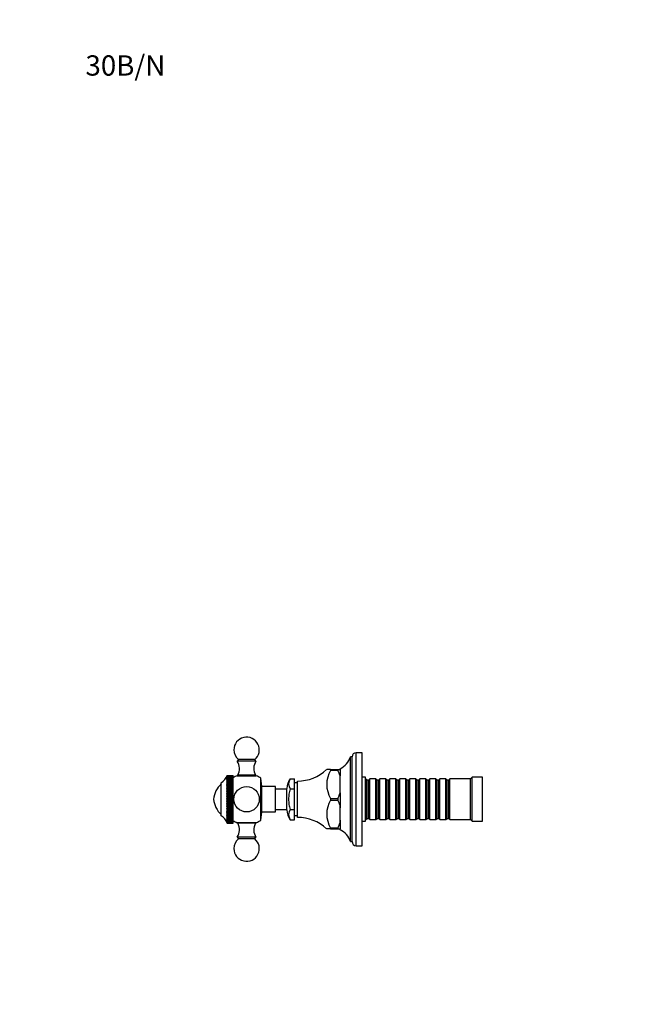
# Model space of a CAD drawing. Units: millimetres. Extents: x 0 to 777, y 0 to 1164.
# Drawn here: x 0 to 365, y 582 to 1164 of the extents above; entities that cross this region are included whole.
import ezdxf
from ezdxf import colors
from ezdxf.entities.mleader import LeaderData, LeaderLine
from ezdxf.math import Vec2, Vec3

# ---------------------------------------------------------------- set-up
doc = ezdxf.new("R2010")
doc.units = ezdxf.units.MM
doc.layers.add('DV4_Défaut', color=7, linetype='Continuous')
doc.layers.add('Défaut', color=7, linetype='Continuous')

# ---------------------------------------------------------------- blocks, each defined once
blk = doc.blocks.new('_DOT')
at = {"color": 0}
blk.add_line((0, 0), (-1, 0), dxfattribs=at)
at = {"color": 0, "const_width": 0.333}
blk.add_lwpolyline([(-0.1665, 0, 1), (0.1665, 0, 1)], format="xyb", close=True, dxfattribs=at)
blk = doc.blocks.new('SE3')
at = {"layer": 'DV4_Défaut', "color": 7, "linetype": 'Continuous'}
for p, q in [((195.37, 678.27), (195.37, 728.27)), ((196.37, 728.27), (195.37, 728.27)), ((196.37, 678.27), (196.37, 728.27)), ((198.87, 675.77), (198.87, 730.77)), ((202.37, 730.77), (198.87, 730.77)), ((202.37, 675.77), (202.37, 730.77)), ((129.29, 726.69), (128.57, 725.77)), ((139.57, 725.77), (128.57, 725.77)), ((138.85, 726.69), (129.29, 726.69)), ((139.57, 725.77), (138.85, 726.69)), ((122.48, 717.17), (122.57, 717.37)), ((122.57, 717.34), (122.48, 717.17)), ((122.48, 717.1), (122.57, 717.34)), ((122.57, 717.23), (122.48, 717.1)), ((122.48, 716.96), (122.57, 717.23)), ((122.57, 717.06), (122.48, 716.96)), ((122.48, 716.75), (122.57, 717.05)), ((122.57, 716.81), (122.48, 716.75)), ((122.48, 716.47), (122.57, 716.8)), ((122.57, 716.49), (122.48, 716.47)), ((122.48, 716.12), (122.57, 716.49)), ((122.57, 716.11), (122.48, 716.12)), ((122.48, 716.12), (126.07, 716.12)), ((122.48, 715.71), (122.57, 716.1)), ((122.57, 717.37), (126.07, 717.37)), ((122.57, 717.34), (122.57, 717.34)), ((122.57, 717.34), (126.07, 717.34)), ((122.57, 717.34), (126.07, 717.34)), ((122.57, 717.23), (122.57, 717.23)), ((122.57, 717.23), (126.07, 717.23)), ((122.57, 717.23), (126.07, 717.23)), ((122.57, 717.06), (122.57, 717.05)), ((122.57, 717.06), (126.07, 717.06)), ((122.57, 717.05), (126.07, 717.05)), ((122.57, 716.81), (122.57, 716.8)), ((122.57, 716.81), (126.07, 716.81)), ((122.57, 716.8), (126.07, 716.8)), ((122.57, 716.49), (122.57, 716.49)), ((122.57, 716.49), (126.07, 716.49)), ((122.57, 716.49), (126.07, 716.49)), ((122.57, 716.11), (122.57, 716.1)), ((122.57, 716.11), (126.07, 716.11)), ((122.57, 716.1), (126.07, 716.1)), ((126.07, 717.34), (126.07, 717.37)), ((126.07, 717.34), (126.07, 717.34)), ((126.07, 717.23), (126.07, 717.34)), ((126.07, 717.23), (126.07, 717.23)), ((126.07, 717.06), (126.07, 717.23)), ((126.07, 717.06), (126.07, 717.05)), ((126.07, 716.81), (126.07, 717.05)), ((126.07, 716.81), (126.07, 716.8)), ((126.07, 716.49), (126.07, 716.8)), ((126.07, 716.49), (126.07, 716.49)), ((126.07, 716.12), (126.07, 716.49)), ((126.07, 716.11), (126.07, 716.12)), ((126.07, 716.11), (126.07, 716.1)), ((126.07, 715.71), (126.07, 716.1)), ((128.47, 717.19), (139.67, 717.19)), ((139.32, 717.47), (128.82, 717.47)), ((128.82, 717.47), (128.82, 717.19)), ((139.32, 717.19), (139.32, 717.47)), ((183.65, 720.77), (181.37, 720.77)), ((183.65, 720.77), (183.65, 720.3)), ((183.65, 720.77), (187.87, 720.77)), ((187.87, 720.3), (183.65, 720.3)), ((187.87, 720.77), (187.87, 720.3)), ((187.87, 720.77), (189.37, 720.77)), ((187.87, 720.29), (187.87, 720.3)), ((189.37, 720.78), (189.37, 721.27)), ((189.37, 720.77), (189.37, 717.04)), ((189.37, 715.67), (189.37, 717.04)), ((189.37, 707.01), (189.37, 717.04)), ((204.37, 716.27), (202.37, 716.27)), ((204.37, 690.27), (204.37, 716.27)), ((267.37, 716.27), (266.37, 715.27)), ((267.37, 690.27), (267.37, 716.27)), ((273.37, 716.27), (267.37, 716.27)), ((273.37, 690.27), (273.37, 716.27)), ((119.07, 693.52), (119.07, 713.02)), ((122.57, 715.66), (122.48, 715.71)), ((122.48, 715.71), (126.07, 715.71)), ((122.48, 715.23), (122.57, 715.65)), ((122.57, 715.15), (122.48, 715.23)), ((122.48, 715.23), (126.07, 715.23)), ((122.48, 714.7), (122.57, 715.14)), ((122.57, 714.58), (122.48, 714.7)), ((122.48, 714.7), (126.07, 714.7)), ((122.48, 714.1), (122.57, 714.56)), ((122.57, 713.94), (122.48, 714.1)), ((122.48, 714.1), (126.07, 714.1)), ((122.48, 713.46), (122.57, 713.93)), ((122.57, 713.26), (122.48, 713.46)), ((122.48, 713.46), (126.07, 713.46)), ((122.48, 712.75), (122.57, 713.24)), ((122.57, 712.52), (122.48, 712.75)), ((122.48, 712.75), (126.07, 712.75)), ((122.48, 712), (122.57, 712.51)), ((122.57, 711.74), (122.48, 712)), ((122.48, 712), (126.07, 712)), ((122.48, 711.21), (122.57, 711.72)), ((122.57, 710.92), (122.48, 711.21)), ((122.48, 711.21), (126.07, 711.21)), ((122.48, 710.38), (122.57, 710.9)), ((122.57, 710.05), (122.48, 710.38)), ((122.48, 710.38), (126.07, 710.38)), ((122.57, 715.66), (122.57, 715.65)), ((122.57, 715.66), (126.07, 715.66)), ((122.57, 715.65), (126.07, 715.65)), ((122.57, 715.15), (122.57, 715.14)), ((122.57, 715.15), (126.07, 715.15)), ((122.57, 715.14), (126.07, 715.14)), ((122.57, 714.58), (122.57, 714.56)), ((122.57, 714.58), (126.07, 714.58)), ((122.57, 714.56), (126.07, 714.56)), ((122.57, 713.94), (122.57, 713.93)), ((122.57, 713.94), (126.07, 713.94)), ((122.57, 713.93), (126.07, 713.93)), ((122.57, 713.26), (122.57, 713.24)), ((122.57, 713.26), (126.07, 713.26)), ((122.57, 713.24), (126.07, 713.24)), ((122.57, 712.52), (122.57, 712.51)), ((122.57, 712.52), (126.07, 712.52)), ((122.57, 712.51), (126.07, 712.51)), ((122.57, 711.74), (122.57, 711.72)), ((122.57, 711.74), (126.07, 711.74)), ((122.57, 711.72), (126.07, 711.72)), ((122.57, 710.92), (122.57, 710.9)), ((122.57, 710.92), (126.07, 710.92)), ((122.57, 710.9), (126.07, 710.9)), ((126.07, 715.66), (126.07, 715.71)), ((126.07, 715.66), (126.07, 715.65)), ((126.07, 715.23), (126.07, 715.65)), ((126.07, 715.15), (126.07, 715.23)), ((126.07, 715.15), (126.07, 715.14)), ((126.07, 714.7), (126.07, 715.14)), ((126.07, 714.58), (126.07, 714.7)), ((126.07, 714.58), (126.07, 714.56)), ((126.07, 714.1), (126.07, 714.56)), ((126.07, 713.94), (126.07, 714.1)), ((126.07, 713.94), (126.07, 713.93)), ((126.07, 713.46), (126.07, 713.93)), ((126.07, 713.26), (126.07, 713.46)), ((126.07, 713.26), (126.07, 713.24)), ((126.07, 712.75), (126.07, 713.24)), ((126.07, 712.52), (126.07, 712.75)), ((126.07, 712.52), (126.07, 712.51)), ((126.07, 712), (126.07, 712.51)), ((126.07, 711.74), (126.07, 712)), ((126.07, 711.74), (126.07, 711.72)), ((126.07, 711.21), (126.07, 711.72)), ((126.07, 710.92), (126.07, 711.21)), ((126.07, 710.92), (126.07, 710.9)), ((126.07, 710.38), (126.07, 710.9)), ((126.07, 710.05), (126.07, 710.38)), ((142.56, 690.91), (142.56, 715.64)), ((143.07, 710.77), (142.56, 715.64)), ((143.07, 695.77), (143.07, 710.77)), ((151.07, 710.77), (143.07, 710.77)), ((151.07, 695.77), (151.07, 710.77)), ((159.87, 715.4), (162.37, 715.4)), ((162.37, 709.34), (162.37, 715.4)), ((164.17, 712.87), (162.37, 712.87)), ((164.17, 692.52), (164.17, 714.02)), ((204.57, 715.27), (204.37, 715.27)), ((204.57, 691.27), (204.57, 715.27)), ((205.27, 714.57), (204.57, 715.27)), ((205.27, 691.97), (205.27, 714.57)), ((206.27, 714.57), (205.27, 714.57)), ((206.97, 715.27), (206.27, 714.57)), ((206.27, 691.97), (206.27, 714.57)), ((206.97, 691.27), (206.97, 715.27)), ((210.47, 715.27), (206.97, 715.27)), ((210.47, 691.27), (210.47, 715.27)), ((211.17, 714.57), (210.47, 715.27)), ((211.17, 691.97), (211.17, 714.57)), ((212.17, 714.57), (211.17, 714.57)), ((212.87, 715.27), (212.17, 714.57)), ((212.17, 691.97), (212.17, 714.57)), ((212.87, 691.27), (212.87, 715.27)), ((216.37, 715.27), (212.87, 715.27)), ((216.37, 691.27), (216.37, 715.27)), ((217.07, 714.57), (216.37, 715.27)), ((217.07, 691.97), (217.07, 714.57)), ((218.07, 714.57), (217.07, 714.57)), ((218.77, 715.27), (218.07, 714.57)), ((218.07, 691.97), (218.07, 714.57)), ((218.77, 691.27), (218.77, 715.27)), ((222.27, 715.27), (218.77, 715.27)), ((222.27, 691.27), (222.27, 715.27)), ((222.97, 714.57), (222.27, 715.27)), ((222.97, 691.97), (222.97, 714.57)), ((223.97, 714.57), (222.97, 714.57)), ((224.67, 715.27), (223.97, 714.57)), ((223.97, 691.97), (223.97, 714.57)), ((224.67, 691.27), (224.67, 715.27)), ((228.17, 715.27), (224.67, 715.27)), ((228.17, 691.27), (228.17, 715.27)), ((228.87, 714.57), (228.17, 715.27)), ((228.87, 691.97), (228.87, 714.57)), ((229.87, 714.57), (228.87, 714.57)), ((230.57, 715.27), (229.87, 714.57)), ((229.87, 691.97), (229.87, 714.57)), ((230.57, 691.27), (230.57, 715.27)), ((234.07, 715.27), (230.57, 715.27)), ((234.07, 691.27), (234.07, 715.27)), ((234.77, 714.57), (234.07, 715.27)), ((234.77, 691.97), (234.77, 714.57)), ((235.77, 714.57), (234.77, 714.57)), ((236.47, 715.27), (235.77, 714.57)), ((235.77, 691.97), (235.77, 714.57)), ((236.47, 691.27), (236.47, 715.27)), ((239.97, 715.27), (236.47, 715.27)), ((239.97, 691.27), (239.97, 715.27)), ((240.67, 714.57), (239.97, 715.27)), ((240.67, 691.97), (240.67, 714.57)), ((241.67, 714.57), (240.67, 714.57)), ((242.37, 715.27), (241.67, 714.57)), ((241.67, 691.97), (241.67, 714.57)), ((242.37, 691.27), (242.37, 715.27)), ((245.87, 715.27), (242.37, 715.27)), ((245.87, 691.27), (245.87, 715.27)), ((246.57, 714.57), (245.87, 715.27)), ((246.57, 691.97), (246.57, 714.57)), ((247.57, 714.57), (246.57, 714.57)), ((248.27, 715.27), (247.57, 714.57)), ((247.57, 691.97), (247.57, 714.57)), ((248.27, 691.27), (248.27, 715.27)), ((251.77, 715.27), (248.27, 715.27)), ((251.77, 691.27), (251.77, 715.27)), ((252.47, 714.57), (251.77, 715.27)), ((252.47, 691.97), (252.47, 714.57)), ((253.47, 714.57), (252.47, 714.57)), ((254.17, 715.27), (253.47, 714.57)), ((253.47, 691.97), (253.47, 714.57)), ((254.17, 691.27), (254.17, 715.27)), ((266.37, 715.27), (254.17, 715.27)), ((266.37, 691.27), (266.37, 715.27)), ((122.48, 709.51), (122.57, 710.03)), ((122.57, 709.15), (122.48, 709.51)), ((122.48, 709.51), (126.07, 709.51)), ((122.48, 708.6), (122.57, 709.13)), ((122.57, 708.22), (122.48, 708.6)), ((122.48, 708.6), (126.07, 708.6)), ((122.48, 707.67), (122.57, 708.2)), ((122.57, 707.27), (122.48, 707.67)), ((122.48, 707.67), (126.07, 707.67)), ((122.48, 706.72), (122.57, 707.25)), ((122.57, 706.29), (122.48, 706.72)), ((122.48, 706.72), (126.07, 706.72)), ((122.48, 705.75), (122.57, 706.27)), ((122.57, 705.3), (122.48, 705.75)), ((122.48, 705.75), (126.07, 705.75)), ((122.48, 704.77), (122.57, 705.28)), ((122.57, 704.3), (122.48, 704.77)), ((122.48, 704.77), (126.07, 704.77)), ((122.48, 703.78), (122.57, 704.28)), ((122.57, 710.05), (122.57, 710.03)), ((122.57, 710.05), (126.07, 710.05)), ((122.57, 710.03), (126.07, 710.03)), ((122.57, 709.15), (122.57, 709.13)), ((122.57, 709.15), (126.07, 709.15)), ((122.57, 709.13), (126.07, 709.13)), ((122.57, 708.22), (122.57, 708.2)), ((122.57, 708.22), (126.07, 708.22)), ((122.57, 708.2), (126.07, 708.2)), ((122.57, 707.27), (122.57, 707.25)), ((122.57, 707.27), (126.07, 707.27)), ((122.57, 707.25), (126.07, 707.25)), ((122.57, 706.29), (122.57, 706.27)), ((122.57, 706.29), (126.07, 706.29)), ((122.57, 706.27), (126.07, 706.27)), ((122.57, 705.3), (122.57, 705.28)), ((122.57, 705.3), (126.07, 705.3)), ((122.57, 705.28), (126.07, 705.28)), ((122.57, 704.3), (122.57, 704.28)), ((122.57, 704.3), (126.07, 704.3)), ((122.57, 704.28), (126.07, 704.28)), ((126.07, 710.05), (126.07, 710.03)), ((126.07, 709.51), (126.07, 710.03)), ((126.07, 709.15), (126.07, 709.51)), ((126.07, 709.15), (126.07, 709.13)), ((126.07, 708.6), (126.07, 709.13)), ((126.07, 708.22), (126.07, 708.6)), ((126.07, 708.22), (126.07, 708.2)), ((126.07, 707.67), (126.07, 708.2)), ((126.07, 707.27), (126.07, 707.67)), ((126.07, 707.27), (126.07, 707.25)), ((126.07, 706.72), (126.07, 707.25)), ((126.07, 706.29), (126.07, 706.72)), ((126.07, 706.29), (126.07, 706.27)), ((126.07, 705.75), (126.07, 706.27)), ((126.07, 705.3), (126.07, 705.75)), ((126.07, 705.3), (126.07, 705.28)), ((126.07, 704.77), (126.07, 705.28)), ((126.07, 704.3), (126.07, 704.77)), ((126.07, 704.3), (126.07, 704.28)), ((126.07, 703.78), (126.07, 704.28)), ((157.87, 709.27), (151.07, 709.27)), ((157.87, 697.02), (157.87, 709.52)), ((159.87, 709.34), (162.37, 709.34)), ((162.37, 697.21), (162.37, 709.34)), ((189.37, 707.01), (189.37, 708.38)), ((189.37, 707.01), (189.37, 699.54)), ((122.57, 703.3), (122.48, 703.78)), ((122.48, 703.78), (126.07, 703.78)), ((122.48, 702.79), (122.57, 703.27)), ((122.57, 702.29), (122.48, 702.79)), ((122.48, 702.79), (126.07, 702.79)), ((122.48, 701.8), (122.57, 702.27)), ((122.57, 701.29), (122.48, 701.8)), ((122.48, 701.8), (126.07, 701.8)), ((122.48, 700.82), (122.57, 701.27)), ((122.57, 700.3), (122.48, 700.82)), ((122.48, 700.82), (126.07, 700.82)), ((122.48, 699.85), (122.57, 700.28)), ((122.57, 699.32), (122.48, 699.85)), ((122.48, 699.85), (126.07, 699.85)), ((122.48, 698.9), (122.57, 699.3)), ((122.57, 698.37), (122.48, 698.9)), ((122.48, 698.9), (126.07, 698.9)), ((122.57, 703.3), (122.57, 703.27)), ((122.57, 703.3), (126.07, 703.3)), ((122.57, 703.27), (126.07, 703.27)), ((122.57, 702.29), (122.57, 702.27)), ((122.57, 702.29), (126.07, 702.29)), ((122.57, 702.27), (126.07, 702.27)), ((122.57, 701.29), (122.57, 701.27)), ((122.57, 701.29), (126.07, 701.29)), ((122.57, 701.27), (126.07, 701.27)), ((122.57, 700.3), (122.57, 700.28)), ((122.57, 700.3), (126.07, 700.3)), ((122.57, 700.28), (126.07, 700.28)), ((122.57, 699.32), (122.57, 699.3)), ((122.57, 699.32), (126.07, 699.32)), ((122.57, 699.3), (126.07, 699.3)), ((126.07, 703.3), (126.07, 703.78)), ((126.07, 703.3), (126.07, 703.27)), ((126.07, 702.79), (126.07, 703.27)), ((126.07, 702.29), (126.07, 702.79)), ((126.07, 702.29), (126.07, 702.27)), ((126.07, 701.8), (126.07, 702.27)), ((126.07, 701.29), (126.07, 701.8)), ((126.07, 701.29), (126.07, 701.27)), ((126.07, 700.82), (126.07, 701.27)), ((126.07, 700.3), (126.07, 700.82)), ((126.07, 700.3), (126.07, 700.28)), ((126.07, 699.85), (126.07, 700.28)), ((126.07, 699.32), (126.07, 699.85)), ((126.07, 699.32), (126.07, 699.3)), ((126.07, 698.9), (126.07, 699.3)), ((126.07, 698.37), (126.07, 698.9)), ((183.65, 703.75), (183.65, 702.8)), ((183.65, 703.75), (187.87, 703.75)), ((183.65, 702.8), (187.87, 702.8)), ((187.87, 703.75), (187.87, 703.76)), ((187.87, 703.75), (187.87, 702.8)), ((187.87, 702.8), (187.87, 702.79)), ((189.37, 699.54), (189.37, 698.17)), ((189.37, 689.51), (189.37, 699.54)), ((122.48, 697.97), (122.57, 698.35)), ((122.57, 697.44), (122.48, 697.97)), ((122.48, 697.97), (126.07, 697.97)), ((122.48, 697.06), (122.57, 697.42)), ((122.57, 696.54), (122.48, 697.06)), ((122.48, 697.06), (126.07, 697.06)), ((122.48, 696.19), (122.57, 696.52)), ((122.57, 695.67), (122.48, 696.19)), ((122.48, 696.19), (126.07, 696.19)), ((122.48, 695.36), (122.57, 695.65)), ((122.57, 694.84), (122.48, 695.36)), ((122.48, 695.36), (126.07, 695.36)), ((122.48, 694.56), (122.57, 694.82)), ((122.57, 694.06), (122.48, 694.56)), ((122.48, 694.56), (126.07, 694.56)), ((122.48, 693.81), (122.57, 694.04)), ((122.57, 693.32), (122.48, 693.81)), ((122.48, 693.81), (126.07, 693.81)), ((122.48, 693.11), (122.57, 693.3)), ((122.57, 692.63), (122.48, 693.11)), ((122.48, 693.11), (126.07, 693.11)), ((122.57, 698.37), (122.57, 698.35)), ((122.57, 698.37), (126.07, 698.37)), ((122.57, 698.35), (126.07, 698.35)), ((122.57, 697.44), (122.57, 697.42)), ((122.57, 697.44), (126.07, 697.44)), ((122.57, 697.42), (126.07, 697.42)), ((122.57, 696.54), (122.57, 696.52)), ((122.57, 696.54), (126.07, 696.54)), ((122.57, 696.52), (126.07, 696.52)), ((122.57, 695.67), (122.57, 695.65)), ((122.57, 695.67), (126.07, 695.67)), ((122.57, 695.65), (126.07, 695.65)), ((122.57, 694.84), (122.57, 694.82)), ((122.57, 694.84), (126.07, 694.84)), ((122.57, 694.82), (126.07, 694.82)), ((122.57, 694.06), (122.57, 694.04)), ((122.57, 694.06), (126.07, 694.06)), ((122.57, 694.04), (126.07, 694.04)), ((122.57, 693.32), (122.57, 693.3)), ((122.57, 693.32), (126.07, 693.32)), ((122.57, 693.3), (126.07, 693.3)), ((126.07, 698.37), (126.07, 698.35)), ((126.07, 697.97), (126.07, 698.35)), ((126.07, 697.44), (126.07, 697.97)), ((126.07, 697.44), (126.07, 697.42)), ((126.07, 697.06), (126.07, 697.42)), ((126.07, 696.54), (126.07, 697.06)), ((126.07, 696.54), (126.07, 696.52)), ((126.07, 696.19), (126.07, 696.52)), ((126.07, 695.67), (126.07, 696.19)), ((126.07, 695.67), (126.07, 695.65)), ((126.07, 695.36), (126.07, 695.65)), ((126.07, 694.84), (126.07, 695.36)), ((126.07, 694.84), (126.07, 694.82)), ((126.07, 694.56), (126.07, 694.82)), ((126.07, 694.06), (126.07, 694.56)), ((126.07, 694.06), (126.07, 694.04)), ((126.07, 693.81), (126.07, 694.04)), ((126.07, 693.32), (126.07, 693.81)), ((126.07, 693.32), (126.07, 693.3)), ((126.07, 693.11), (126.07, 693.3)), ((126.07, 692.63), (126.07, 693.11)), ((142.56, 690.91), (143.07, 695.77)), ((143.07, 695.77), (151.07, 695.77)), ((151.07, 697.27), (157.87, 697.27)), ((159.87, 697.21), (162.37, 697.21)), ((162.37, 691.15), (162.37, 697.21)), ((162.37, 693.67), (164.17, 693.67)), ((122.48, 692.46), (122.57, 692.62)), ((122.57, 692), (122.48, 692.46)), ((122.48, 692.46), (126.07, 692.46)), ((122.48, 691.86), (122.57, 691.99)), ((122.57, 691.42), (122.48, 691.86)), ((122.48, 691.86), (126.07, 691.86)), ((122.48, 691.33), (122.57, 691.41)), ((122.57, 690.91), (122.48, 691.33)), ((122.48, 691.33), (126.07, 691.33)), ((122.48, 690.85), (122.57, 690.9)), ((122.57, 690.46), (122.48, 690.85)), ((122.48, 690.85), (126.07, 690.85)), ((122.48, 690.44), (122.57, 690.45)), ((122.57, 690.07), (122.48, 690.44)), ((122.48, 690.44), (126.07, 690.44)), ((122.57, 689.75), (122.48, 690.09)), ((122.48, 690.09), (122.57, 690.06)), ((122.57, 689.5), (122.48, 689.81)), ((122.48, 689.81), (122.57, 689.75)), ((122.57, 689.32), (122.48, 689.6)), ((122.48, 689.6), (122.57, 689.5)), ((122.57, 689.21), (122.48, 689.46)), ((122.48, 689.46), (122.57, 689.32)), ((122.57, 689.17), (122.48, 689.38)), ((122.48, 689.38), (122.57, 689.21)), ((122.57, 692.63), (122.57, 692.62)), ((122.57, 692.63), (126.07, 692.63)), ((122.57, 692.62), (126.07, 692.62)), ((122.57, 692), (122.57, 691.99)), ((122.57, 692), (126.07, 692)), ((122.57, 691.99), (126.07, 691.99)), ((122.57, 691.42), (122.57, 691.41)), ((122.57, 691.42), (126.07, 691.42)), ((122.57, 691.41), (126.07, 691.41)), ((122.57, 690.91), (122.57, 690.9)), ((122.57, 690.91), (126.07, 690.91)), ((122.57, 690.9), (126.07, 690.9)), ((122.57, 690.46), (122.57, 690.45)), ((122.57, 690.46), (126.07, 690.46)), ((122.57, 690.45), (126.07, 690.45)), ((122.57, 690.07), (122.57, 690.06)), ((122.57, 690.07), (126.07, 690.07)), ((122.57, 690.06), (126.07, 690.06)), ((122.57, 689.75), (122.57, 689.75)), ((122.57, 689.75), (126.07, 689.75)), ((122.57, 689.75), (126.07, 689.75)), ((122.57, 689.5), (122.57, 689.5)), ((122.57, 689.5), (126.07, 689.5)), ((122.57, 689.5), (126.07, 689.5)), ((122.57, 689.32), (122.57, 689.32)), ((122.57, 689.32), (126.07, 689.32)), ((122.57, 689.32), (126.07, 689.32)), ((122.57, 689.21), (122.57, 689.21)), ((122.57, 689.21), (126.07, 689.21)), ((122.57, 689.21), (126.07, 689.21)), ((122.57, 689.17), (122.57, 689.17)), ((122.57, 689.17), (126.07, 689.17)), ((122.57, 689.17), (126.07, 689.17)), ((126.07, 692.63), (126.07, 692.62)), ((126.07, 692.46), (126.07, 692.62)), ((126.07, 692), (126.07, 692.46)), ((126.07, 692), (126.07, 691.99)), ((126.07, 691.86), (126.07, 691.99)), ((126.07, 691.42), (126.07, 691.86)), ((126.07, 691.42), (126.07, 691.41)), ((126.07, 691.33), (126.07, 691.41)), ((126.07, 690.91), (126.07, 691.33)), ((126.07, 690.91), (126.07, 690.9)), ((126.07, 690.85), (126.07, 690.9)), ((126.07, 690.46), (126.07, 690.85)), ((126.07, 690.46), (126.07, 690.45)), ((126.07, 690.44), (126.07, 690.45)), ((126.07, 690.07), (126.07, 690.44)), ((126.07, 690.07), (126.07, 690.06)), ((126.07, 689.75), (126.07, 690.06)), ((126.07, 689.75), (126.07, 689.75)), ((126.07, 689.5), (126.07, 689.75)), ((126.07, 689.5), (126.07, 689.5)), ((126.07, 689.32), (126.07, 689.5)), ((126.07, 689.32), (126.07, 689.32)), ((126.07, 689.21), (126.07, 689.32)), ((126.07, 689.21), (126.07, 689.21)), ((126.07, 689.17), (126.07, 689.21)), ((126.07, 689.17), (126.07, 689.17)), ((139.67, 689.36), (128.47, 689.36)), ((128.82, 689.36), (128.82, 689.07)), ((139.32, 689.07), (128.82, 689.07)), ((139.32, 689.07), (139.32, 689.36)), ((159.87, 691.15), (162.37, 691.15)), ((189.37, 690.88), (189.37, 689.51)), ((189.37, 689.51), (189.37, 685.77)), ((202.37, 690.27), (204.37, 690.27)), ((204.37, 691.27), (204.57, 691.27)), ((204.57, 691.27), (205.27, 691.97)), ((205.27, 691.97), (206.27, 691.97)), ((206.27, 691.97), (206.97, 691.27)), ((206.97, 691.27), (210.47, 691.27)), ((210.47, 691.27), (211.17, 691.97)), ((211.17, 691.97), (212.17, 691.97)), ((212.17, 691.97), (212.87, 691.27)), ((212.87, 691.27), (216.37, 691.27)), ((216.37, 691.27), (217.07, 691.97)), ((217.07, 691.97), (218.07, 691.97)), ((218.07, 691.97), (218.77, 691.27)), ((218.77, 691.27), (222.27, 691.27)), ((222.27, 691.27), (222.97, 691.97)), ((222.97, 691.97), (223.97, 691.97)), ((223.97, 691.97), (224.67, 691.27)), ((224.67, 691.27), (228.17, 691.27)), ((228.17, 691.27), (228.87, 691.97)), ((228.87, 691.97), (229.87, 691.97)), ((229.87, 691.97), (230.57, 691.27)), ((230.57, 691.27), (234.07, 691.27)), ((234.07, 691.27), (234.77, 691.97)), ((234.77, 691.97), (235.77, 691.97)), ((235.77, 691.97), (236.47, 691.27)), ((236.47, 691.27), (239.97, 691.27)), ((239.97, 691.27), (240.67, 691.97)), ((240.67, 691.97), (241.67, 691.97)), ((241.67, 691.97), (242.37, 691.27)), ((242.37, 691.27), (245.87, 691.27)), ((245.87, 691.27), (246.57, 691.97)), ((246.57, 691.97), (247.57, 691.97)), ((247.57, 691.97), (248.27, 691.27)), ((248.27, 691.27), (251.77, 691.27)), ((251.77, 691.27), (252.47, 691.97)), ((252.47, 691.97), (253.47, 691.97)), ((253.47, 691.97), (254.17, 691.27)), ((254.17, 691.27), (266.37, 691.27)), ((266.37, 691.27), (267.37, 690.27)), ((267.37, 690.27), (273.37, 690.27)), ((183.65, 685.77), (181.37, 685.77)), ((183.65, 686.25), (183.65, 685.77)), ((187.87, 686.25), (183.65, 686.25)), ((183.65, 685.77), (187.87, 685.77)), ((187.87, 686.26), (187.87, 686.25)), ((187.87, 686.25), (187.87, 685.77)), ((187.87, 685.77), (189.37, 685.77)), ((189.37, 685.27), (189.37, 685.77)), ((139.57, 680.77), (128.57, 680.77)), ((128.57, 680.77), (129.29, 679.85)), ((138.85, 679.85), (129.29, 679.85)), ((138.85, 679.85), (139.57, 680.77)), ((195.37, 678.27), (196.37, 678.27)), ((198.87, 675.77), (202.37, 675.77))]:
    blk.add_line(p, q, dxfattribs=at)
blk.add_circle((134.07, 703.27), 7.5, dxfattribs=at)
for centre, radius, start, end in [((134.07, 732.47), 7.5, 309.59007, 180), ((134.07, 732.47), 7.5, 180, 230.40993), ((183.96, 731.98), 12, 296.80787, 341.98954), ((198.87, 728.27), 2.5, 90, 180), ((121.86, 721.42), 8, 330.46349, 32.992), ((146.28, 721.42), 8, 147.008, 209.53651), ((113.34, 721.22), 10, 304.96975, 337.38921), ((134.07, 703.27), 15, 111.92134, 122.23095), ((134.07, 703.27), 15, 55.53546, 68.07866), ((164.28, 739.02), 25, 269.73977, 313.11451), ((197.84, 712.02), 16.42, 149.74848, 210.25152), ((168, 709.15), 22.78, 20.26462, 29.27821), ((128.52, 702.05), 14, 132.43547, 174.99555), ((167.87, 709.4), 10, 143.12498, 179.27396), ((163.99, 712.37), 5.11, 143.65023, 216.34977), ((168, 714.9), 22.78, 330.72178, 339.73538), ((128.52, 704.5), 14, 185.00445, 227.56453), ((197.84, 694.52), 16.42, 149.74848, 210.25152), ((168, 691.65), 22.78, 20.26462, 29.27822), ((113.34, 685.33), 10, 22.6099, 55.03025), ((167.87, 697.15), 10, 180.72604, 216.87004), ((163.99, 694.18), 5.11, 143.65023, 216.34977), ((134.07, 703.27), 15, 237.76905, 248.07866), ((121.86, 685.13), 8, 327.008, 29.53651), ((146.28, 685.13), 8, 150.46349, 212.992), ((134.07, 703.27), 15, 291.92134, 304.46454), ((164.28, 667.52), 25, 46.88541, 90.26023), ((168, 697.4), 22.78, 330.72179, 339.73538), ((183.96, 674.56), 12, 18.01046, 63.19213), ((134.07, 674.07), 7.5, 129.59007, 180), ((134.07, 674.07), 7.5, 180, 50.40993), ((198.87, 678.27), 2.5, 180, 270)]:
    blk.add_arc(centre, radius, start, end, dxfattribs=at)
blk.add_open_spline([(159.87, 709.34), (159.51, 708.37), (159.26, 707.36), (158.95, 705.33), (158.88, 704.3), (158.88, 702.23), (158.95, 701.21), (159.26, 699.19), (159.51, 698.18), (159.87, 697.21)], degree=3, knots=[0, 0, 0, 0, 0.25, 0.25, 0.5, 0.5, 0.75, 0.75, 1, 1, 1, 1], dxfattribs=at)

msp = doc.modelspace()

# ---------------------------------------------------------------- block references
at = {"layer": 'Défaut'}
msp.add_blockref('SE3', (0, 0), dxfattribs=at)

# ---------------------------------------------------------------- leaders
at = {"layer": 'Défaut', "color": 7, "linetype": 'Continuous'}
ml = msp.add_multileader_mtext('Standard', dxfattribs=at)
ml.set_content('{\\pxsm0.9;\\fSolid Edge ISO|b1||i0||c0|p34;\\W1.;14/09/2016\\P}', color=256)
ml.set_leader_properties()
ml.set_arrow_properties(name='DOT')
ml.build(insert=Vec2(0, 0))
ml.multileader.update_dxf_attribs({"leader_type": 0, "dogleg_length": 0, "arrow_head_size": 12})
ctx = ml.context
ctx.base_point, ctx.char_height, ctx.arrow_head_size, ctx.landing_gap_size = Vec3(656.6, 1156.97), 12, 12, 4.2
notes = []
notes.append((ctx, [(0, (0, 0, 0), (0, 0), (1, 0), 1, [])]))
ctx.mtext.insert = Vec3(658.6, 1163.09)
ml = msp.add_multileader_mtext('Standard', dxfattribs=at)
ml.set_content('{\\pxsm0.9;\\fArial|b1||i0||c0|p34;\\W1.;30B/N\\P}', color=256)
ml.set_leader_properties()
ml.set_arrow_properties(name='DOT')
ml.build(insert=Vec2(0, 0))
ml.multileader.update_dxf_attribs({"leader_type": 0, "dogleg_length": 0, "arrow_head_size": 12})
ctx = ml.context
ctx.base_point, ctx.char_height, ctx.arrow_head_size, ctx.landing_gap_size = Vec3(36.85, 1136.92), 12, 12, 4.2
notes.append((ctx, [(0, (0, 0, 0), (0, 0), (1, 0), 1, [])]))
ctx.mtext.insert = Vec3(38.85, 1143.02)
for ctx, leaders in notes:
    for number, flags, end, landing, length, lines in leaders:
        leader = LeaderData()
        leader.index, (leader.has_last_leader_line, leader.has_dogleg_vector, leader.attachment_direction) = number, flags
        leader.last_leader_point, leader.dogleg_vector, leader.dogleg_length = Vec3(end), Vec3(landing), length
        for number, points, colour, breaks in lines:
            line = LeaderLine()
            line.index, line.vertices, line.color, line.breaks = number, Vec3.list(points), colors.encode_raw_color(colour), breaks
            leader.lines.append(line)
        ctx.leaders.append(leader)

doc.saveas('drawing.dxf')
